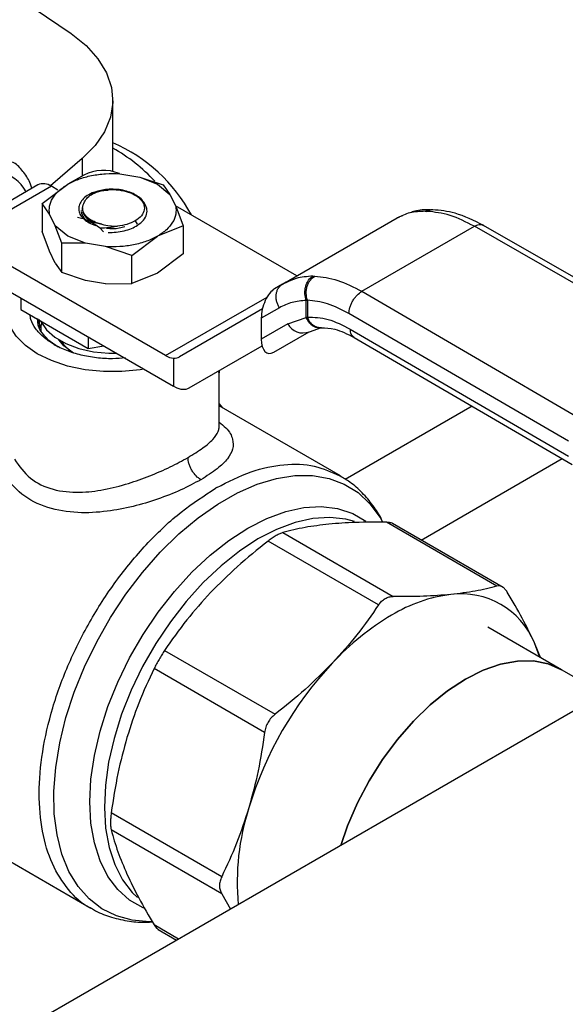
# Model space of a CAD drawing. Extents: x 0.4 to 10.6, y 0.4 to 8.1.
# Drawn here: x 3.2 to 3.3, y 4.8 to 5 of the extents above; entities that cross this region are included whole.
import ezdxf

# ---------------------------------------------------------------- set-up
doc = ezdxf.new("R2010")
doc.units = 0
doc.linetypes.add('SLD-SOLID', pattern=[0])
doc.layers.get('0').update_dxf_attribs({"linetype": 'CONTINUOUS'})

msp = doc.modelspace()

# ---------------------------------------------------------------- linework, layer by layer
at = {"color": 7, "linetype": 'SLD-SOLID'}
for p, q in [((3.24171418512122, 4.928914396036927), (3.24171418512122, 4.939187774296259)), ((3.237523828720847, 4.928398690807591), (3.235208836909087, 4.927062274481083)), ((3.242720319089836, 4.928580736819224), (3.245645609538883, 4.928099404556479)), ((3.23086927840036, 4.926959716766649), (3.224466342980515, 4.923263380827495)), ((3.232837622362242, 4.926764803182024), (3.226434686942396, 4.923068467242869)), ((3.231487183628391, 4.924255868865536), (3.235203924583164, 4.927060309391011)), ((3.233765584017227, 4.92622910232118), (3.232837622362242, 4.926764803182024)), ((3.245645609538689, 4.928099404556316), (3.248195387754009, 4.927060309390988)), ((3.245645609538883, 4.928099404556479), (3.249030553244094, 4.926985633011059)), ((3.248195387754492, 4.927060309390946), (3.249995348404713, 4.925588353758155)), ((3.249030553244093, 4.926985633011058), (3.249995348404726, 4.925588353758179)), ((3.245490644946206, 4.925129006810413), (3.244293043578414, 4.925820367364017)), ((3.249995348404726, 4.925588353758179), (3.250829130681149, 4.923899619527697)), ((3.231487183628394, 4.924255868865536), (3.231487183628394, 4.920215612808588)), ((3.23257018165645, 4.922721187203384), (3.231487183628394, 4.924255868865536)), ((3.246243003836357, 4.924443847769598), (3.245490644946352, 4.925129006810529)), ((3.2683594727588, 4.913811857574894), (3.250806833141118, 4.923944780740849)), ((3.250829130681149, 4.923899619527697), (3.251912128709205, 4.921047314578983)), ((3.233403963932872, 4.921032452972901), (3.23257018165645, 4.922721187203384)), ((3.237160942258038, 4.923315568714037), (3.237160942258038, 4.923290221127679)), ((3.237339153023712, 4.923708379032712), (3.237339153023712, 4.923371346822686)), ((3.283617991082795, 4.922491146051672), (3.283223329811106, 4.922342660622615)), ((3.286913150459948, 4.923152676813926), (3.287176767425459, 4.923144731512882)), ((3.288007315108376, 4.923373474004922), (3.287789587823174, 4.923380681953192)), ((3.235203924583107, 4.919560497340092), (3.233403963932886, 4.921032452972883)), ((3.234368759093506, 4.918521559410795), (3.233403963932872, 4.921032452972901)), ((3.238897491354723, 4.921251304613983), (3.239219962150838, 4.921115871516468)), ((3.251912128709207, 4.921047314578984), (3.248195387754437, 4.91956049734007)), ((3.251912128709205, 4.921047314578983), (3.251912128708891, 4.917007058522675)), ((3.266274606540275, 4.912608289924551), (3.282879697579306, 4.92219420494778)), ((3.282879697404048, 4.922194204846548), (3.283249536656041, 4.922352185245398)), ((3.327332694635708, 4.902783017509152), (3.295340093849213, 4.921117306876904)), ((3.232570181656505, 4.917363307860329), (3.231487183783379, 4.920215612357951)), ((3.23775370279891, 4.91852140217537), (3.23520392458359, 4.919560497340695)), ((3.239881649844289, 4.920725285345528), (3.240385992836573, 4.92016213065512)), ((3.244478646799787, 4.916756056814638), (3.248195387754426, 4.919560497340055)), ((3.277753992619594, 4.911580623795494), (3.294038312736217, 4.920981361698488)), ((3.326027660350267, 4.902648936675801), (3.294038312736217, 4.920981361698717)), ((3.234368759093506, 4.914277294376942), (3.234368759093506, 4.918521559410795)), ((3.237753702798716, 4.918521402174601), (3.234368759093505, 4.918521559410793)), ((3.240678993247764, 4.918040069911858), (3.237753702798716, 4.918521402174601)), ((3.249362168983604, 4.902279331454585), (3.223604403894341, 4.917148972731295)), ((3.233403963932699, 4.915674573630168), (3.23257018165647, 4.917363307860276)), ((3.244478646799797, 4.916756056814671), (3.240678993247764, 4.918040069911858)), ((3.244478646799798, 4.912715800757724), (3.244478646799797, 4.916756056814671)), ((3.251912128708772, 4.917007058522854), (3.248195385824205, 4.914202616882723)), ((3.233403963932699, 4.915674573630168), (3.234368759093506, 4.914277294376942)), ((3.237753702798742, 4.913163522831602), (3.234368759093503, 4.914277294376934)), ((3.248195385824205, 4.914202616882723), (3.244478647193468, 4.91271580085518)), ((3.223604403894342, 4.913398457191136), (3.25051529189226, 4.897863132228627)), ((3.24067899324706, 4.912682190568896), (3.237753702798723, 4.913163522831518)), ((3.240678993247058, 4.912682190568892), (3.244478646799798, 4.912715800757724)), ((3.2662746065403, 4.912608289924507), (3.265127685809366, 4.911945981224954)), ((3.266803981747556, 4.912890310946058), (3.265944128212819, 4.912366923614306)), ((3.266773505439477, 4.912816011170508), (3.266274606540392, 4.912608289924348)), ((3.270662631528913, 4.913771451920025), (3.270936689639603, 4.913769534163793)), ((3.277753992619594, 4.911580623795724), (3.309510125019415, 4.893113566497136)), ((3.228431029233827, 4.910612105691811), (3.228431029233751, 4.908934839556433)), ((3.26972122404208, 4.910254277436566), (3.269866954979599, 4.910306606702199)), ((3.269721227015563, 4.907771685603261), (3.269721224042044, 4.910254277436543)), ((3.269866954979599, 4.910306606702199), (3.2698669549796, 4.907848897961617)), ((3.228431029233751, 4.908934839556433), (3.238144338296878, 4.903327465590599)), ((3.263367118029084, 4.909035151299501), (3.251369500588602, 4.90210692497222)), ((3.265821443632186, 4.909214133816417), (3.263207167281003, 4.907704475892302)), ((3.307647424220718, 4.889902939948073), (3.275891212283959, 4.908370043471143)), ((3.231028762803088, 4.907435199887582), (3.231149752274643, 4.90629568518524)), ((3.263207167281003, 4.907704475892302), (3.26320716728103, 4.904673601639165)), ((3.267053880625336, 4.906894951069387), (3.26320716728103, 4.904673601639165)), ((3.267053880625411, 4.906894951069429), (3.269721227015563, 4.907771685603261)), ((3.269866956838815, 4.907848896880433), (3.269721227015597, 4.907771685603282)), ((3.265002701432693, 4.902781206520983), (3.270135486415513, 4.905744300219978)), ((3.265002701432693, 4.902781206520983), (3.27013176197499, 4.905743068945825)), ((3.269781184338489, 4.905587733679125), (3.271794884047644, 4.906286565765547)), ((3.271795582076098, 4.90628641470706), (3.271904700378279, 4.90629754581734)), ((3.276082696310866, 4.906115538548747), (3.307647424220877, 4.887759788210844)), ((3.232332310705073, 4.904626433664109), (3.233825224712186, 4.903545809741024)), ((3.238144338296888, 4.905004731726017), (3.238144338296878, 4.903327465590599)), ((3.276621751427736, 4.904916542881019), (3.308190687518413, 4.886558345371287)), ((3.238144338296878, 4.903327465590599), (3.240435774728682, 4.903681913630916)), ((3.252778873032528, 4.897616760892343), (3.26332033970445, 4.903704108425027)), ((3.252778873032528, 4.897616760892343), (3.263320769329111, 4.903702468086448)), ((3.2505152918943, 4.901902395498798), (3.25051529189226, 4.897863132228627)), ((3.257119603675362, 4.892075439354514), (3.257119603675362, 4.900058839765073)), ((3.250716630812569, 4.89775746815137), (3.25051529189226, 4.897863132228627)), ((3.257625497168832, 4.894707921291372), (3.257119603675362, 4.895379709265292)), ((3.27464156542418, 4.884884754179552), (3.257119603675361, 4.894999967388777)), ((3.256750926397002, 4.883186899974924), (3.256597248797157, 4.883098718077347)), ((3.297294374593605, 4.868943936384098), (3.281308776126203, 4.878172225949663)), ((3.298200409857078, 4.868766791230199), (3.28220882121752, 4.877998538848542)), ((3.280177805022049, 4.86623077345317), (3.264192206554741, 4.875459063018682)), ((3.266322899862399, 4.876689086083462), (3.282308498329708, 4.867460796517951)), ((3.340554158170909, 4.869469321495104), (3.211849415394041, 4.795169655002888)), ((3.306647177863286, 4.856861829257745), (3.295975618829635, 4.863022389156667)), ((3.303581250202853, 4.858631751622256), (3.302727515341045, 4.860738028619696)), ((3.249206330290844, 4.859639878440863), (3.265191928758152, 4.850411588875353)), ((3.263685301071674, 4.847802033182006), (3.247699702604366, 4.857030322747518)), ((3.312681076301025, 4.853378533833665), (3.306647177863286, 4.856861829257745)), ((3.257477947879101, 4.82691346767252), (3.241492349411792, 4.83614175723803)), ((3.218847185639796, 4.833751894530675), (3.238555259456343, 4.822374665687508)), ((3.257477947879161, 4.824453021683899), (3.241492349411853, 4.83368131124941)), ((3.25747794878159, 4.82445302018954), (3.258743201252737, 4.822240861352284)), ((3.24830038076629, 4.819266658449798), (3.250945776623428, 4.81773950392787))]:
    msp.add_line(p, q, dxfattribs=at)
at = {"color": 8, "linetype": 'SLD-SOLID'}
for p, q in [((3.237300721178508, 4.930778389631589), (3.237300721178508, 4.928269893564925)), ((3.24494752117272, 4.92175692356903), (3.245225909601241, 4.92127474058931)), ((3.249362168983604, 4.902279331454585), (3.264035945533687, 4.91075032234689)), ((3.293707548606613, 4.894980685735878), (3.275361001033089, 4.88438944926249)), ((3.286334943296663, 4.875616579273688), (3.306744998178178, 4.887399053159777)), ((3.251245610316686, 4.817912594234658), (3.247699702604376, 4.819959603185164))]:
    msp.add_line(p, q, dxfattribs=at)
at = {"color": 7, "linetype": 'SLD-SOLID', "flags": 128}
for points in [[(3.215952202252404, 4.962021624625282), (3.224788703094263, 4.956260516606181), (3.235673616890347, 4.948858019502127)], [(3.235673616890347, 4.948858019502127), (3.237844811882312, 4.947106189261194), (3.23956374971949, 4.945194323963598), (3.240795689823701, 4.943161063346279), (3.2415157340802, 4.941047500605231), (3.241709330040815, 4.938896351881818), (3.241372565036069, 4.936751092948573), (3.240512245252158, 4.934655080542477), (3.239145758174579, 4.932650676104002), (3.237300721178508, 4.930778389631589)], [(3.237300721178508, 4.930778389631589), (3.234086817262684, 4.928025578201942), (3.232689428499836, 4.926845795617345)], [(3.246232306201923, 4.900335647238697), (3.24569063225183, 4.900245702568147), (3.243043593138411, 4.899976256753592), (3.240355719180169, 4.899976256754516), (3.237708680067327, 4.900245702570889), (3.235182904743986, 4.900776407227916), (3.232855137615366, 4.901552245533116), (3.230796106707871, 4.902549644032141), (3.229068374633805, 4.90373829727626), (3.227724437658047, 4.90508208863808), (3.226805130625603, 4.906540187697), (3.226338386215507, 4.908068290850878), (3.226338386220498, 4.909619967458569), (3.226805130640424, 4.911148070611459), (3.226898667770643, 4.911340891722126)], [(3.231253227086721, 4.907352695049629), (3.231305178773038, 4.907236272123457), (3.23211139698462, 4.906023811917949), (3.233336668132123, 4.904934613108395), (3.234927441986899, 4.904016278909326), (3.236814194098112, 4.9033089449319), (3.238914464344862, 4.902843525065093), (3.241136460839151, 4.90264036039042), (3.242241110688663, 4.902639715365034)], [(3.23134766567894, 4.905838454823758), (3.231366405349614, 4.906650923945225), (3.231430467439137, 4.906987252306387)], [(3.235852547225616, 4.902790824784324), (3.234624300508604, 4.903696014212622), (3.233917621462338, 4.904553425271241)], [(3.303497014272363, 4.858680379989844), (3.303466883038316, 4.858778660683945), (3.302727515341045, 4.860738028619696)], [(3.274711445984172, 4.831459132819315), (3.275700413817757, 4.834290407968717), (3.277130075850113, 4.837586512094986), (3.278826786044464, 4.840800153572263), (3.280761513218966, 4.843876346103881), (3.282901153655255, 4.846762455182745), (3.285209097512246, 4.849409098682332), (3.287645855230665, 4.851770991798578), (3.29016973321035, 4.853807721885421), (3.292737547199319, 4.85548443992639), (3.295305361188289, 4.856772456810929), (3.297829239167974, 4.857649734213036), (3.300265996886393, 4.858101261673135), (3.302573940743384, 4.858119313431197), (3.304713581179674, 4.857703580616636), (3.306647177863286, 4.856861829257745)], [(3.306647177863286, 4.856861829257745), (3.304713581179674, 4.857703580616636), (3.302573940743384, 4.858119313431197), (3.300265996886393, 4.858101261673135), (3.297829239167974, 4.857649734213036), (3.295305361188289, 4.856772456810928), (3.292737547199319, 4.85548443992639), (3.29016973321035, 4.853807721885421), (3.287645855230664, 4.851770991798577), (3.285209097512246, 4.849409098682332), (3.282901153655254, 4.846762455182745), (3.280761513218965, 4.843876346103881), (3.278826786044463, 4.840800153572262), (3.277130075850113, 4.837586512094986), (3.275700413817757, 4.834290407968717), (3.274711445984172, 4.831459132819316)]]:
    msp.add_lwpolyline(points, dxfattribs=at)
at = {"color": 8, "linetype": 'SLD-SOLID', "flags": 128}
for points in [[(3.247392260842664, 4.82041774994492), (3.247021670500418, 4.820413038580677), (3.244543141117457, 4.820621335010302), (3.242242571813129, 4.821247937820795), (3.240149954026584, 4.822284678286255), (3.238292568230915, 4.823718040909223), (3.236694628290475, 4.825529339615865), (3.235376965796122, 4.827694961357515), (3.234356758493574, 4.830186673942879), (3.233647306345226, 4.832971994087823), (3.233257858144799, 4.83601461088466), (3.23319349094517, 4.839274859170359), (3.233455043871224, 4.842710236622612), (3.234039107180575, 4.846275957842594), (3.234938066714775, 4.849925538201135), (3.236140203161516, 4.853611399836947), (3.237629844833784, 4.85728549190681), (3.239387571974266, 4.860899917001792), (3.241390469921591, 4.864407555563229), (3.243612427837976, 4.867762680158232), (3.246024479103935, 4.870921551606703), (3.248595178942459, 4.87384298918844), (3.251291014349774, 4.876488907496802), (3.254076840988598, 4.87882481294023), (3.256916341348319, 4.880820253418959), (3.259772498199294, 4.882449215314718), (3.262608077169041, 4.88369046261802), (3.265386112149228, 4.884527813772022), (3.268070387205435, 4.88495035262387), (3.270625908707232, 4.884952570733438), (3.273019361523678, 4.884534439184277), (3.275219543336996, 4.883701408960579), (3.277197771412504, 4.882464339885267), (3.278928256521929, 4.880839359045591), (3.280388439145433, 4.878847650551882), (3.28069459300125, 4.878321236784672)], [(3.261261895738864, 4.877343893441694), (3.264018248456837, 4.87874256993622), (3.266734407345417, 4.879735786458446), (3.269370764691749, 4.880309059674948), (3.271888876469166, 4.880454029971331), (3.274252022937659, 4.880168583354227), (3.276425744100375, 4.879456882278086), (3.2783472965765, 4.878351766099199)], [(3.276712155562187, 4.878286562306928), (3.275453732140088, 4.87862664290522), (3.273134392317428, 4.878885248165582), (3.270665209269971, 4.878722871022354), (3.268082189246669, 4.878141879299926), (3.265422998495913, 4.877150745165891), (3.262726414006827, 4.875763921587763), (3.26003175805344, 4.874001631576165), (3.25737832478739, 4.871889573287798), (3.254804807240708, 4.869458545288448), (3.25234873309428, 4.866743997440542), (3.25004591743976, 4.863785513964334), (3.247929940514878, 4.860626236210832), (3.246031658027966, 4.857312233563754), (3.244378751212241, 4.85389183164418), (3.242995323171099, 4.85041490761417), (3.24190154740059, 4.846932162855435), (3.241113373614414, 4.843494383629014), (3.240642295161189, 4.840151700497232), (3.240495181425537, 4.83695285730722), (3.240674177656996, 4.833944500395853), (3.241176673687447, 4.831170498381131), (3.241995341993244, 4.828671302458936), (3.243118244547007, 4.826483356533513), (3.244529006900946, 4.824638565783279), (3.245273557849889, 4.823908821607958)], [(3.246172555227599, 4.822385315977974), (3.246098047377352, 4.822418194381374), (3.244145449269761, 4.823545771712253), (3.242442447494569, 4.825072782681299), (3.241013875652486, 4.826976960030058), (3.239880565537833, 4.82923053656495), (3.239059043364073, 4.831800650065482), (3.238561288774408, 4.834649822489427), (3.238394560151599, 4.837736506487066), (3.238561288774408, 4.841015691255106), (3.239059043364074, 4.844439558895547), (3.239880565537833, 4.847958181708315), (3.241013875652486, 4.85152025024955), (3.242442447494569, 4.85507382153884), (3.244145449269761, 4.858567076504842), (3.246098047377353, 4.861949075624029), (3.248271768540068, 4.865170501733642), (3.250634915008561, 4.868184379186983), (3.253153026785978, 4.870946758864123), (3.255789384132311, 4.87341735904903), (3.25850554302089, 4.875560152827702), (3.261261895738864, 4.877343893441694)]]:
    msp.add_lwpolyline(points, dxfattribs=at)
at = {"color": 7, "linetype": 'SLD-SOLID'}
for centre, radius, start, end in [((3.232575374100067, 4.911682379377905), 0.02324784680232187, 28.09365889754349, 66.85225052174128), ((3.229696276311874, 4.910711692166704), 0.02469315214792112, 42.86120425925159, 60.87674768183383), ((3.240325518674372, 4.922931082998125), 0.006143630991019674, 67.56590782941949, 117.131329719891), ((3.231684393799882, 4.925155034169776), 0.001980225338147309, 54.38242252534712, 114.3071190591661), ((3.269197899049404, 4.907935805234641), 0.002383315421020101, 205.8951289210788, 293.0686360084387), ((3.238455531275937, 4.907042340757164), 0.004981853592447408, 212.4010061677733, 240.404971091474), ((3.250730368003844, 4.904512642028274), 0.00261909233848994, 238.50700326696, 265.2896485336159), ((3.293299751434464, 4.846231906478732), 0.02166131133308044, 97.09495798379464, 121.2390300657356), ((3.292138366550691, 4.856375165145169), 0.01145271364356882, 22.392281689772, 97.59696685461742), ((3.301728672258321, 4.831631103435787), 0.03851821235152773, 120.695646801917, 137.1103286379022), ((3.312284489619674, 4.821482759223299), 0.05315953942998051, 136.8396128678118, 163.1603874185917), ((3.294711991757092, 4.826168206177322), 0.03498846636964141, 162.1677990265399, 185.3673485631836)]:
    msp.add_arc(centre, radius, start, end, dxfattribs=at)
at = {"color": 8, "linetype": 'SLD-SOLID'}
msp.add_arc((3.224431130368982, 4.923494170113149), 0.005348232822024979, 27.66680286644624, 80.99925842488227, dxfattribs=at)
at = {"color": 7, "linetype": 'SLD-SOLID'}
for centre, major_axis, ratio, start_param, end_param in [((3.265065193620943, 4.908879030999577), (0.0009092486015358504, 0.003216453983086786), 0.5037685553749032, 0.4777187234688002, 2.082155034318399), ((3.265065193620937, 4.905848156746497), (0.0009092486015358502, 0.003216453983087674), 0.5037685553747744, 2.082155034344423, 3.619311377157883), ((3.249307258368856, 4.905462359837224), (-0.002115329188740578, 0.003323232209377913), 0.6041564182338406, 2.757187557344845, 3.115507133598792), ((3.250716630812837, 4.900972195757374), (-0.002115329188741466, 0.003323232209377913), 0.6041564182335253, 2.330108970095883, 3.115507133573212)]:
    msp.add_ellipse(centre, major_axis=major_axis, ratio=ratio, start_param=start_param, end_param=end_param, dxfattribs=at)
for points, knots in [([(3.23002399183133, 4.926471743217157), (3.229960467277362, 4.926679263573384), (3.229698960360176, 4.927533547550519), (3.228883856926105, 4.928748456653421), (3.227979744724655, 4.929825474542635), (3.22733599638704, 4.930202661993179), (3.227209112467981, 4.930277006296921)], [0, 0, 0, 0, 0.1272096740118681, 0.5236748250676645, 0.9061154780367683, 1, 1, 1, 1]), ([(3.238716452745299, 4.925802484625376), (3.238404364764998, 4.925636722576908), (3.237781279058663, 4.925305777556361), (3.237147998287088, 4.924663205719559), (3.236796960822223, 4.923967314466467), (3.236760199053254, 4.923260294206861), (3.237010745345724, 4.922591545525189), (3.237522524482852, 4.92199210270886), (3.238255411176656, 4.921474046605042), (3.238898904333059, 4.921235092703339), (3.239219962150369, 4.921115871516052)], [0, 0, 0, 0, 0.1320462448974154, 0.2636311968550264, 0.3946988028812605, 0.5216019839161289, 0.6429618717313683, 0.7618095132283552, 0.8811597030585492, 0.9999999999999999, 0.9999999999999999, 0.9999999999999999, 0.9999999999999999]), ([(3.237622156763585, 4.924524599083959), (3.237751697124223, 4.924743274630131), (3.238002998312663, 4.925167493185374), (3.238512617996506, 4.925505352875888), (3.238759539688178, 4.925669053158618)], [0, 0, 0, 0, 0.5154785038704596, 1, 1, 1, 1]), ([(3.242642707285817, 4.926290326660026), (3.242254264726288, 4.926315930315091), (3.241507461674787, 4.926365154807265), (3.240130485795893, 4.926250704824368), (3.239264280196728, 4.925976134971943), (3.238716452745299, 4.925802484625376)], [0, 0, 0, 0, 0.2849015372116648, 0.5477395103791352, 1, 1, 1, 1]), ([(3.238716983692722, 4.925802041741627), (3.239095881380873, 4.925920756357583), (3.239797982528804, 4.926140735710176), (3.240606426054792, 4.926194166201579), (3.24097858289488, 4.926218762258329)], [0, 0, 0, 0, 0.5396625390330765, 1, 1, 1, 1]), ([(3.246072272917089, 4.92459932919536), (3.24606796005042, 4.924608008196929), (3.245953329133099, 4.924838685838454), (3.245477812114396, 4.925230489277429), (3.244686367998444, 4.925720676342765), (3.243720137684383, 4.926089153219384), (3.243002073773631, 4.926223227204784), (3.242642707285817, 4.926290326660026)], [0, 0, 0, 0, 0.01005070713536141, 0.2671359601877821, 0.5163536314044364, 0.7579514939779554, 0.9999999999999999, 0.9999999999999999, 0.9999999999999999, 0.9999999999999999]), ([(3.244765919486707, 4.925547381912818), (3.244807145676935, 4.925532475947364), (3.245156358094834, 4.925406212807153), (3.245413560473546, 4.925210532819172), (3.245640398885662, 4.925037953786354)], [0, 0, 0, 0, 0.1180547658521645, 1, 1, 1, 1]), ([(3.240153277675521, 4.921278021011222), (3.239883290029705, 4.921347501455484), (3.239343077828016, 4.921486523312042), (3.238646649320777, 4.9218120161793), (3.238065220810492, 4.922206353666538), (3.237517587241683, 4.922799675739408), (3.23720698850043, 4.923613473609604), (3.237487104465421, 4.924228214219922), (3.237622156763585, 4.924524599083959)], [0, 0, 0, 0, 0.129460007297562, 0.2590336137842261, 0.3899624073856711, 0.521150416244111, 0.7691322707604062, 0.9999999999999999, 0.9999999999999999, 0.9999999999999999, 0.9999999999999999]), ([(3.245304580389223, 4.921138477921258), (3.245613202938336, 4.921377091328826), (3.246227505685787, 4.9218520432475), (3.246663308146732, 4.922717009736906), (3.246720898994939, 4.923610627735004), (3.246401768409941, 4.924167022375813), (3.246242982289321, 4.924443861233326)], [0, 0, 0, 0, 0.253626999235231, 0.5048359651806915, 0.753626948165292, 1, 1, 1, 1]), ([(3.237355153858568, 4.92337393572686), (3.237359891961637, 4.923247944690998), (3.237370670449409, 4.922961333610608), (3.237613353153622, 4.922530058215828), (3.238028102484539, 4.922104280292118), (3.238611440393168, 4.921741799468339), (3.239321095984415, 4.921449440192482), (3.239875971969924, 4.921335200597516), (3.24015338343175, 4.921278086262303)], [0, 0, 0, 0, 0.1356064822718778, 0.3084848070826676, 0.4813736002312151, 0.6542493364207327, 0.8271411999877896, 1, 1, 1, 1]), ([(3.286913150459948, 4.923152676813926), (3.28615476688182, 4.923126324840459), (3.284693333643222, 4.923075543611752), (3.283468788035758, 4.922480474175712), (3.282879697579335, 4.922194204947728)], [0, 0, 0, 0, 0.5189313874203492, 1, 1, 1, 1]), ([(3.287637450255101, 4.923363337298087), (3.286862886322961, 4.923367483011591), (3.285857750570522, 4.923372862819107), (3.285000958042279, 4.923018751406524), (3.28480441522468, 4.922937520475488)], [0, 0, 0, 0, 0.7706062890119151, 0.9999999999999999, 0.9999999999999999, 0.9999999999999999, 0.9999999999999999]), ([(3.295386279662935, 4.921090771660615), (3.293996629591763, 4.921789994024333), (3.291509921945285, 4.923041216641105), (3.28908258297688, 4.923271745520958), (3.288011717003994, 4.923373447646791)], [0, 0, 0, 0, 0.5588313017574649, 1, 1, 1, 1]), ([(3.239881632435424, 4.920725180529491), (3.239324751279784, 4.921114843604445), (3.238496493328761, 4.921694395519216), (3.237404037352805, 4.922081612541271), (3.236881151955392, 4.92219335803875), (3.236618011987049, 4.922249593509878)], [0, 0, 0, 0, 0.5047956843758192, 0.750790424477619, 1, 1, 1, 1]), ([(3.2423913827919, 4.921010478124967), (3.241981465261451, 4.920914137691444), (3.241147762254725, 4.920718197525114), (3.240308339607078, 4.920722875732695), (3.23988164673964, 4.920725253745503)], [0, 0, 0, 0, 0.4916829220258373, 1, 1, 1, 1]), ([(3.240153277675521, 4.921278021011222), (3.240520200112567, 4.921189451957434), (3.241236661350996, 4.921016509974179), (3.242012737333672, 4.921012535250796), (3.242391360285224, 4.92101059610884)], [0, 0, 0, 0, 0.5121315953530762, 1, 1, 1, 1]), ([(3.241029090725704, 4.920090532349553), (3.24142833972501, 4.920093630751645), (3.242223958108356, 4.920099805208358), (3.24338075810979, 4.920308932591976), (3.244446162494121, 4.920644124987209), (3.245019146487156, 4.920974091189573), (3.245304586370358, 4.921138468406752)], [0, 0, 0, 0, 0.2527342721532249, 0.5036456782017448, 0.75273424500094, 1, 1, 1, 1]), ([(3.244947521172883, 4.921756923568759), (3.244573185300612, 4.921573528880916), (3.243824511924566, 4.921206738705927), (3.242869095471092, 4.921075898613796), (3.242391386203337, 4.921010478425168)], [0, 0, 0, 0, 0.4999989104034785, 1, 1, 1, 1]), ([(3.240776185272797, 4.920756528988361), (3.24080858084976, 4.920748849858553), (3.241390286357767, 4.920610960908105), (3.242409666786358, 4.920653373197191), (3.243206119921029, 4.920878552172253), (3.243471604299252, 4.920953611830607)], [0, 0, 0, 0, 0.03782936971495522, 0.6792764565716396, 1, 1, 1, 1]), ([(3.269721224042053, 4.91025427743656), (3.269635813961434, 4.910571099838098), (3.269504289134704, 4.911058981492867), (3.269526863740464, 4.911759526558556), (3.269621152795655, 4.912290896235607), (3.269799501085782, 4.912781443583938), (3.27011364135046, 4.913340871672391), (3.270446402767306, 4.913601857409227), (3.270662633897152, 4.913771448106623)], [0, 0, 0, 0, 0.2386712749725511, 0.367535048071765, 0.4993126828453753, 0.6311912312482038, 0.7603450017722821, 0.9999999999999999, 0.9999999999999999, 0.9999999999999999, 0.9999999999999999]), ([(3.26986695506078, 4.910306606262645), (3.269792678797607, 4.910620890307368), (3.26967835774358, 4.911104615278472), (3.269725414845726, 4.911793484690577), (3.269838033671931, 4.912314726016602), (3.270033382131291, 4.912795585825437), (3.270367890104926, 4.913345008009787), (3.27071251659653, 4.913602222529604), (3.270936687413217, 4.913769534069417)], [0, 0, 0, 0, 0.2386020077398351, 0.3672402440943228, 0.498775479417721, 0.6304896773018668, 0.7596428805341702, 1, 1, 1, 1]), ([(3.275891212283952, 4.90837004347114), (3.275916100598977, 4.908653899790404), (3.275954386727831, 4.90909056091447), (3.276186673918262, 4.909722624939651), (3.27642708749527, 4.9102037361943), (3.276725514881964, 4.91065134537572), (3.277159194702166, 4.911167108243708), (3.277519664993695, 4.911417713156085), (3.277753992619623, 4.911580621599701)], [0, 0, 0, 0, 0.239456898792835, 0.3683607215910753, 0.5000000566926881, 0.6316393836050972, 0.7605431827431341, 1, 1, 1, 1]), ([(3.269721224042044, 4.910254277436543), (3.269014244916271, 4.910198400363289), (3.26760043530397, 4.910086657964689), (3.266414399291937, 4.90950495481361), (3.265821443632186, 4.909214133816417)], [0, 0, 0, 0, 0.5000525669250548, 0.9999999999999999, 0.9999999999999999, 0.9999999999999999, 0.9999999999999999]), ([(3.275891212283959, 4.908370043471143), (3.274849692686024, 4.908908027565526), (3.272766708541049, 4.909983967318432), (3.270833522469468, 4.910199062135859), (3.26986695497963, 4.910306606702217)], [0, 0, 0, 0, 0.5000132144293252, 1, 1, 1, 1]), ([(3.233173567542205, 4.903922128142695), (3.232646051482175, 4.904262517012956), (3.231591019362115, 4.904943294753479), (3.230506574421495, 4.906166326155782), (3.229864549056444, 4.907263176009724), (3.229781966971367, 4.907953211962901), (3.229753817616805, 4.908188421169459)], [0, 0, 0, 0, 0.2843219023778965, 0.5686438047563059, 0.852965707134718, 1, 1, 1, 1]), ([(3.232332310705064, 4.904626433664116), (3.231739480841129, 4.905256238115558), (3.230844738673513, 4.906206785033553), (3.230872096612723, 4.907270381333154), (3.230881327985459, 4.907629269983564)], [0, 0, 0, 0, 0.662570610161637, 1, 1, 1, 1]), ([(3.230964810317214, 4.90646841951684), (3.230961245695929, 4.906478897114514), (3.230865254579862, 4.906761046665324), (3.231005180009258, 4.907110946285271), (3.231100392415384, 4.907438528182866), (3.231116390769315, 4.907493571126874)], [0, 0, 0, 0, 0.03108918979459751, 0.8371958161732499, 1, 1, 1, 1]), ([(3.269866956838845, 4.907848896880451), (3.27085073566105, 4.907821588404964), (3.272818426088425, 4.9077669677681), (3.274994557287089, 4.906666039719339), (3.276082696310866, 4.906115538548747)], [0, 0, 0, 0, 0.4999662591828825, 1, 1, 1, 1]), ([(3.271904646193555, 4.906297537697113), (3.272526105520895, 4.906286485277715), (3.273915854610965, 4.906261769115085), (3.27566112581108, 4.905393883057339), (3.276625957524817, 4.904914092872083)], [0, 0, 0, 0, 0.447173760918089, 1, 1, 1, 1]), ([(3.233173567542205, 4.903922128142695), (3.233763298261958, 4.903618419582457), (3.234942759701463, 4.903011002461983), (3.237059901572571, 4.902372666036145), (3.23932985553569, 4.901977673373462), (3.241531040669633, 4.901830903917288), (3.242925113730066, 4.901939974559584), (3.243536348359488, 4.901987796840579)], [0, 0, 0, 0, 0.2091703273445787, 0.4183406546893714, 0.627510982034169, 0.836681309378964, 1, 1, 1, 1]), ([(3.257072870833636, 4.899833639283373), (3.257064970711388, 4.899848189092054), (3.257052107130891, 4.899871880198255), (3.257042666870931, 4.89997389198335), (3.257039024313077, 4.900013253593154)], [0, 0, 0, 0, 0.6141464462531951, 0.9999999999999999, 0.9999999999999999, 0.9999999999999999, 0.9999999999999999]), ([(3.257073161742055, 4.89983811243108), (3.257080344984953, 4.899929240329847), (3.257088332244911, 4.900030568132238), (3.25712643805264, 4.900125104091596), (3.257130273876148, 4.900134620311742)], [0, 0, 0, 0, 0.8993375620093813, 0.9999999999999999, 0.9999999999999999, 0.9999999999999999, 0.9999999999999999]), ([(3.257119096074268, 4.900031630901836), (3.257118486165131, 4.900013078825365), (3.257116760887345, 4.899960599720659), (3.257115259565568, 4.900011276168417), (3.25712661682327, 4.900104577237043), (3.257130273876148, 4.900134620311742)], [0, 0, 0, 0, 0.2704697989766762, 0.7650902540733729, 1, 1, 1, 1]), ([(3.227490511105119, 4.887286610723184), (3.22818477230689, 4.886305871636246), (3.229559358096783, 4.884364080838981), (3.232975946147214, 4.882767082694341), (3.23669493829754, 4.882379677832041), (3.240427384466012, 4.882821343608599), (3.243869034821159, 4.883708665308454), (3.247107888734842, 4.884871507388097), (3.250089162703278, 4.886173744354415), (3.251765238892451, 4.887089662028402), (3.252603205616219, 4.887547581863712)], [0, 0, 0, 0, 0.147533560947741, 0.2921055301575437, 0.4339179331880326, 0.5551889008441895, 0.6756510610647287, 0.7821895832555394, 0.8911040664492512, 1, 1, 1, 1]), ([(3.254459128894166, 4.884333027163789), (3.254225660903813, 4.884496433356566), (3.25386651298789, 4.884747803976992), (3.253434424516489, 4.885264488236007), (3.253137093109006, 4.885712732090539), (3.252897564055774, 4.886194355708203), (3.252666134121607, 4.886826916570908), (3.252627996174706, 4.887263664067554), (3.252603204186185, 4.887547576543273)], [0, 0, 0, 0, 0.2394567528616886, 0.3683605346230434, 0.4999998576578685, 0.631639201711206, 0.7605430437414515, 1, 1, 1, 1]), ([(3.254459128926801, 4.884333028405468), (3.253521697682746, 4.883831208279006), (3.251643625905693, 4.882825850048586), (3.248235634289372, 4.881489198943137), (3.244623272133734, 4.880408201158242), (3.240700999178939, 4.879657357547993), (3.236460906162908, 4.879435918938564), (3.232178537859947, 4.880153484779187), (3.228328734400919, 4.882049044356234), (3.22669361428476, 4.884165521905538), (3.22587318538921, 4.885227474064936)], [0, 0, 0, 0, 0.1070110740657348, 0.2143884997536139, 0.3215062796878308, 0.4317878582743497, 0.5609570600867592, 0.704495974563162, 0.8517295219941323, 0.9999999999999999, 0.9999999999999999, 0.9999999999999999, 0.9999999999999999]), ([(3.28080629707978, 4.878169863644611), (3.280743565374418, 4.878310235170254), (3.280345993592781, 4.879199861192993), (3.279367022072647, 4.880654273952839), (3.277842795571783, 4.882475799136936), (3.276235580134554, 4.883913982235606), (3.275061823173922, 4.884593668455686), (3.274569381878734, 4.884878825923343)], [0, 0, 0, 0, 0.04751141938338703, 0.301110890310988, 0.5559626404921526, 0.8137073178163515, 1, 1, 1, 1]), ([(3.272993001504547, 4.877905669411152), (3.271811683693757, 4.877764885954769), (3.269368475415098, 4.877473716801987), (3.267360168508135, 4.876956317294352), (3.266322899862399, 4.876689086083462)], [0, 0, 0, 0, 0.4835108906221116, 1, 1, 1, 1]), ([(3.281308776126203, 4.878172225949663), (3.279784895625328, 4.878185972815625), (3.276834222327268, 4.8782125907232), (3.274245010334087, 4.878005707448639), (3.272993001504547, 4.877905669411152)], [0, 0, 0, 0, 0.5164517880975747, 1, 1, 1, 1]), ([(3.282321997155382, 4.877932767010779), (3.282321463612998, 4.877933221236761), (3.282215154752246, 4.878023726224037), (3.281882578363679, 4.878122645461567), (3.281501248650193, 4.878155594990306), (3.281308776126199, 4.878172225949648)], [0, 0, 0, 0, 0.002491918771080894, 0.4965173410077817, 1, 1, 1, 1]), ([(3.264192206554741, 4.875459063018682), (3.262668261143187, 4.87424774848084), (3.259717590590996, 4.871902395353915), (3.257128381267965, 4.869288412229722), (3.255876431932991, 4.86802448412439)], [0, 0, 0, 0, 0.5164742673227027, 1, 1, 1, 1]), ([(3.265366120113023, 4.876256106779443), (3.265179013012401, 4.876142923328204), (3.26480138260981, 4.875914489922331), (3.264396486193421, 4.875611784785368), (3.264192206554715, 4.875459063018738)], [0, 0, 0, 0, 0.4954767924902655, 1, 1, 1, 1]), ([(3.266322899862408, 4.87668908608349), (3.266181844467182, 4.876642449564379), (3.265902429867141, 4.876550067955622), (3.265543736302098, 4.876353461458242), (3.265366120113023, 4.876256106779443)], [0, 0, 0, 0, 0.5048247128317339, 1, 1, 1, 1]), ([(3.297294373461482, 4.868943936064724), (3.296287072669783, 4.868683703153699), (3.294280829005877, 4.868165396573195), (3.291839735139959, 4.867872961471496), (3.290624272949787, 4.867727353056285)], [0, 0, 0, 0, 0.5020829771683388, 1, 1, 1, 1]), ([(3.298801002280089, 4.868073895990847), (3.298691257199401, 4.86823584795612), (3.298472867504416, 4.868558127916886), (3.298092471467546, 4.868854634699429), (3.297693053918112, 4.869008798332018), (3.297427705205501, 4.86896562821174), (3.297294374593646, 4.868943936384054)], [0, 0, 0, 0, 0.2510752288224911, 0.4996328062929676, 0.7485789042166342, 1, 1, 1, 1]), ([(3.255876431932991, 4.86802448412439), (3.254694947639357, 4.866719656248252), (3.252251741294983, 4.864021386146422), (3.250243452147924, 4.861132011161938), (3.249206330290844, 4.859639878440863)], [0, 0, 0, 0, 0.4835794145488312, 1, 1, 1, 1]), ([(3.280177805022024, 4.866230773453227), (3.280318806177143, 4.866420064748723), (3.280598238317085, 4.866795196936322), (3.280956902263721, 4.867034576833386), (3.281134584771409, 4.867153165893701)], [0, 0, 0, 0, 0.5045989167446534, 1, 1, 1, 1]), ([(3.281134584771409, 4.867153165893701), (3.281321565023114, 4.867245118910126), (3.281699160957519, 4.867430812772669), (3.282104086354143, 4.867450737990645), (3.282308498329716, 4.867460796517979)], [0, 0, 0, 0, 0.4951860829742519, 1, 1, 1, 1]), ([(3.290624272949787, 4.867727353056285), (3.28933424772699, 4.867624979672042), (3.28674281921587, 4.867419329966891), (3.283790925539542, 4.867446933934439), (3.282308498329736, 4.867460796517948)], [0, 0, 0, 0, 0.4978046730834852, 1, 1, 1, 1]), ([(3.302727515341045, 4.860738028619696), (3.302170977950303, 4.861907121232949), (3.301053510809731, 4.864254533287069), (3.299553803993221, 4.866797442341595), (3.298801003182476, 4.868073894496659)], [0, 0, 0, 0, 0.4980346808738894, 1, 1, 1, 1]), ([(3.280177805022063, 4.866230773453205), (3.279170552142944, 4.86477987746382), (3.277164312359624, 4.861889992196967), (3.274723220319294, 4.85919040149862), (3.273507703111175, 4.857846167485932)], [0, 0, 0, 0, 0.5020600665455751, 1, 1, 1, 1]), ([(3.249206330290832, 4.85963987844089), (3.249072457329482, 4.859435187590305), (3.248807153653034, 4.8590295400671), (3.248408631311273, 4.858360672750877), (3.248028664426091, 4.857681092183159), (3.247810047437486, 4.857248612652389), (3.247699702604376, 4.857030322747518)], [0, 0, 0, 0, 0.2523348601132838, 0.5000663719479057, 0.7476632849762865, 1, 1, 1, 1]), ([(3.247699702604366, 4.857030322747518), (3.246925942597013, 4.855385887275186), (3.245427718738231, 4.85220178311438), (3.244312467530885, 4.848736625191773), (3.24377318951829, 4.847061053387392)], [0, 0, 0, 0, 0.5164515321369253, 1, 1, 1, 1]), ([(3.273507703111175, 4.857846167485932), (3.272216983593669, 4.856544832526471), (3.269625515745943, 4.853932051313494), (3.266673600158202, 4.8515881008946), (3.265191930503271, 4.850411590217004)], [0, 0, 0, 0, 0.4980650323865635, 1, 1, 1, 1]), ([(3.265191928758175, 4.850411588875344), (3.264996813181026, 4.850243778568694), (3.264608538543863, 4.849909840669533), (3.264161599063453, 4.849267631223227), (3.263828424212184, 4.848559239953662), (3.263733165846041, 4.848055266384646), (3.263685301071734, 4.847802033181995)], [0, 0, 0, 0, 0.2510752288591506, 0.4996328064096105, 0.7485789042822517, 1, 1, 1, 1]), ([(3.24377318951829, 4.847061053387392), (3.243304490154971, 4.845344642635228), (3.24233524481076, 4.841795196528655), (3.241779402340381, 4.83806706885663), (3.241492349411813, 4.836141757238032)], [0, 0, 0, 0, 0.4835714363952535, 1, 1, 1, 1]), ([(3.263685300782319, 4.847802030999651), (3.263407091432585, 4.845929801852854), (3.26285304479639, 4.842201306523843), (3.261885942076054, 4.838650526160047), (3.261404460964754, 4.836882737031146)], [0, 0, 0, 0, 0.5021406711249511, 1, 1, 1, 1]), ([(3.241492349411792, 4.83614175723803), (3.241462878404531, 4.835889577626743), (3.241404474496652, 4.835389822913363), (3.241381333491471, 4.834712778853371), (3.241404508744676, 4.834118452698825), (3.241462884861676, 4.833827942377826), (3.241492349411792, 4.833681311249345)], [0, 0, 0, 0, 0.2523334190289714, 0.500059520510205, 0.7476618509496051, 1, 1, 1, 1]), ([(3.261404460964754, 4.836882737031146), (3.260847924282388, 4.835157554867117), (3.259730458552059, 4.831693574849346), (3.25823075031395, 4.828511007801687), (3.257477948781526, 4.826913469500811)], [0, 0, 0, 0, 0.4980346754826835, 1, 1, 1, 1]), ([(3.241492349411853, 4.83368131124941), (3.241779419178386, 4.832649278301386), (3.242335268861049, 4.830650965509405), (3.243304513406982, 4.828389161207599), (3.243773189518329, 4.82729547061192)], [0, 0, 0, 0, 0.5164521551203686, 1, 1, 1, 1]), ([(3.243773189518329, 4.82729547061192), (3.244312492776247, 4.826160967673228), (3.245427743432254, 4.823814875510712), (3.246925973607618, 4.82127253874554), (3.247699702604407, 4.819959603185195)], [0, 0, 0, 0, 0.4835713433679535, 1, 1, 1, 1]), ([(3.257477947879138, 4.826913467672496), (3.257386598927673, 4.82669818219283), (3.257204812922459, 4.826269760336848), (3.257133907654079, 4.825619758319322), (3.257204481956698, 4.824996130355912), (3.25738649104232, 4.824634656751025), (3.257477947879138, 4.824453021683833)], [0, 0, 0, 0, 0.2510706154875772, 0.4996348998395977, 0.7485740387168569, 1, 1, 1, 1]), ([(3.238628152940104, 4.822380059850018), (3.238825586578394, 4.822253620155625), (3.239725261189824, 4.821677453987042), (3.241569564129174, 4.820997946682951), (3.24404762775566, 4.820450131660787), (3.246041586882358, 4.820278035403875), (3.247165100660909, 4.820382229865675), (3.247443647111095, 4.820408062212388)], [0, 0, 0, 0, 0.07788908653442159, 0.3549285434317056, 0.6454933643381028, 0.9121091642878282, 0.9999999999999999, 0.9999999999999999, 0.9999999999999999, 0.9999999999999999]), ([(3.247699702604376, 4.819959603185164), (3.247809768450317, 4.8197951056424), (3.24802734744957, 4.819469925651927), (3.248283428769529, 4.81929183360618), (3.248409967223644, 4.819203832294087)], [0, 0, 0, 0, 0.5058661282498296, 1, 1, 1, 1])]:
    msp.add_open_spline(points, degree=3, knots=knots, dxfattribs=at)
for points in [[(3.235203924583174, 4.927060309390984), (3.235720928560317, 4.927322579824804), (3.236754936514604, 4.927847120692444), (3.238639590564004, 4.928351897138123), (3.240657822608066, 4.928636602279716), (3.242032820262578, 4.928599358639368), (3.242720319089833, 4.928580736819194)], [(3.232570181655785, 4.922721187202848), (3.232537924221984, 4.923118071827918), (3.232473409354379, 4.923911841078061), (3.232966586561673, 4.92507694163729), (3.233840979754485, 4.926164929261588), (3.2347496096399, 4.926761849347818), (3.235203924582607, 4.927060309390934)], [(3.238759539688139, 4.925669053158644), (3.239170392976917, 4.925831666808243), (3.239992099554472, 4.926156894107441), (3.241478938042675, 4.92632181954458), (3.242986123968749, 4.926238765998094), (3.243857403708613, 4.925959833575448), (3.244293043578546, 4.925820367364126)], [(3.245490644946352, 4.925129006810529), (3.245746211895423, 4.924858691527342), (3.246257345793567, 4.924318060960969), (3.246355301907281, 4.923381976803442), (3.245960069275466, 4.922472365350329), (3.245285037207039, 4.921995404162675), (3.244947521172826, 4.921756923568847)], [(3.250829130681814, 4.923899619527435), (3.250861388115616, 4.923502734902365), (3.25092590298322, 4.922708965652222), (3.250432725775926, 4.921543865092993), (3.249558332583114, 4.920455877468696), (3.2486497026977, 4.919858957382465), (3.248195387754993, 4.91956049733935)], [(3.237160942258038, 4.923141090905777), (3.237222906893165, 4.92281646643915), (3.237346836163416, 4.922167217505899), (3.238109145910895, 4.921670618367545), (3.238490300784634, 4.921422318798369)], [(3.294038312736217, 4.920981361698488), (3.292852204923846, 4.921585274467946), (3.290479989299102, 4.922793100006865), (3.28827784138334, 4.923027521010877), (3.287176767425459, 4.923144731512882)], [(3.248195387754426, 4.919560497340055), (3.247678383777283, 4.919298226906235), (3.246644375822996, 4.918773686038595), (3.244759721773595, 4.918268909592915), (3.242741489729533, 4.917984204451323), (3.241366492075022, 4.918021448091672), (3.240678993247766, 4.918040069911846)], [(3.265821443632227, 4.909214133816443), (3.265736545196778, 4.90936800505011), (3.265566748325881, 4.909675747517444), (3.265412008443932, 4.910175834600847), (3.265339356720997, 4.910679120058698), (3.265358240445733, 4.911169360417011), (3.265465832161348, 4.911626402241223), (3.265659564346951, 4.912029994817022), (3.26592675758156, 4.912372175483878), (3.266158656887387, 4.912529585110964), (3.2662746065403, 4.912608289924507)], [(3.270936689639603, 4.913769534163793), (3.27203038987569, 4.913648066902804), (3.274217790347862, 4.913405132380823), (3.276575258529017, 4.912188793323938), (3.277753992619594, 4.911580623795494)]]:
    msp.add_open_spline(points, degree=3, dxfattribs=at)
at = {"color": 8, "linetype": 'SLD-SOLID'}
for points, knots in [([(3.286913151779417, 4.923152672977976), (3.287170136975888, 4.923271181545602), (3.287459282268048, 4.923404520721868), (3.287757125628245, 4.923374182080159), (3.28779025316386, 4.923370807674119)], [0, 0, 0, 0, 0.8887753092992132, 1, 1, 1, 1]), ([(3.288011271561414, 4.923363635281521), (3.28797849388563, 4.923366783586327), (3.287694784497639, 4.92339403395135), (3.287419897295127, 4.923261738816082), (3.287176768518605, 4.923144728078284)], [0, 0, 0, 0, 0.1155325737195753, 1, 1, 1, 1]), ([(3.294038312736246, 4.920981359502764), (3.29427041667584, 4.921087129807673), (3.294627466231732, 4.921249838120425), (3.295060692295848, 4.921239587823409), (3.295248581304629, 4.921156698160559), (3.295343078347375, 4.921115009569703)], [0, 0, 0, 0, 0.4800757132741509, 0.738508878906285, 1, 1, 1, 1]), ([(3.270662631528913, 4.913771451920025), (3.269834448479651, 4.91371323045317), (3.268431727334753, 4.913614618820493), (3.267255339905248, 4.913048064969512), (3.266773505439477, 4.912816011170508)], [0, 0, 0, 0, 0.5904117523818884, 1, 1, 1, 1]), ([(3.271792069509254, 4.906303482033785), (3.271766440424868, 4.906294642886282), (3.271613576402231, 4.906241922015588), (3.271307865840652, 4.906301004868408), (3.270907612466184, 4.906419077669401), (3.27052955417588, 4.906657378888756), (3.270089306867789, 4.907064396368339), (3.269866304744704, 4.907492904727297), (3.269721223177577, 4.907771685320884)], [0, 0, 0, 0, 0.03299785802817898, 0.1968148857983743, 0.3639921274273643, 0.5311693669537808, 0.694986388387838, 1, 1, 1, 1]), ([(3.271895664485922, 4.906298965462774), (3.271892947478397, 4.906298134088304), (3.271755764505475, 4.906256157604843), (3.271462626115583, 4.906324630569716), (3.271049009032287, 4.906445193695183), (3.270662582751734, 4.906695692329943), (3.270219309161182, 4.907119036236908), (3.27000576506856, 4.90756137016025), (3.269866956761418, 4.90784889683606)], [0, 0, 0, 0, 0.003413117087732693, 0.1723298682989558, 0.3448402594763332, 0.5173506562457741, 0.6862674236177805, 0.9999999999999999, 0.9999999999999999, 0.9999999999999999, 0.9999999999999999]), ([(3.276626487458127, 4.904914804009888), (3.276470798568797, 4.905045986148376), (3.276158730920774, 4.905308931703428), (3.276108078505576, 4.905846273643689), (3.276082696310838, 4.906115538548731)], [0, 0, 0, 0, 0.498894679782362, 1, 1, 1, 1]), ([(3.257116078437821, 4.900058882573212), (3.257113492060681, 4.89997071866699), (3.257109469419664, 4.899833595685203), (3.257083466497424, 4.899797796254997), (3.257073604491905, 4.89983115746301), (3.257072870833636, 4.899833639283373)], [0, 0, 0, 0, 0.6250193074077882, 0.9721042859639808, 1, 1, 1, 1]), ([(3.257119603675362, 4.892648120799787), (3.257452348094214, 4.892381976522048), (3.258513920047804, 4.891532882488161), (3.25913541413501, 4.890273566290343), (3.259192306466165, 4.888795040074152), (3.258420047804889, 4.887374222908884), (3.256929168317313, 4.885881890364383), (3.255294677873491, 4.884856967409563), (3.254459128926801, 4.884333028405468)], [0, 0, 0, 0, 0.0955683459032679, 0.3048967012336405, 0.4824617862339907, 0.6515551334093123, 0.821875531692386, 1, 1, 1, 1]), ([(3.252603205616219, 4.887547581863712), (3.253362163330634, 4.888012964036905), (3.254846464579186, 4.888923116641728), (3.256274908265397, 4.890175582788948), (3.256933363842003, 4.891121287172369), (3.257083479880152, 4.891670595002918), (3.25711188361621, 4.891902311467692), (3.257122579696735, 4.891980326135823), (3.25711539645541, 4.892052176182665), (3.257113080283156, 4.892075343590998)], [0, 0, 0, 0, 0.2786641956219098, 0.5449863749092414, 0.8112637441072856, 0.9421036782649204, 0.9466596046653512, 0.9828008641094771, 1, 1, 1, 1]), ([(3.256750926397002, 4.883186899974924), (3.258418067968388, 4.884029350166121), (3.261752351111158, 4.885714250548516), (3.266541508878514, 4.886686869056946), (3.270950865653571, 4.886569792729735), (3.273389320799356, 4.885442515875688), (3.274586480468964, 4.884889079250668)], [0, 0, 0, 0, 0.2522421963586938, 0.5044843927173828, 0.7567265890760722, 0.9999999999999999, 0.9999999999999999, 0.9999999999999999, 0.9999999999999999]), ([(3.238610068817961, 4.822369259731541), (3.238566545149043, 4.822385490738223), (3.237237368369684, 4.822881172231186), (3.2352371186034, 4.824975746298066), (3.232823758916369, 4.828632579164338), (3.231396166986317, 4.833388836049283), (3.230913555508434, 4.83888223479619), (3.23141998638968, 4.844950688657796), (3.232889210465605, 4.851348713641229), (3.235266795705226, 4.85783527213743), (3.238461193004427, 4.864159036252059), (3.24235019483437, 4.870085442949029), (3.246784824446671, 4.875359926285459), (3.251595253359765, 4.879883241390744), (3.254929916951657, 4.882026892534218), (3.256597248747604, 4.883098718105954)], [0, 0, 0, 0, 0.002813176483549328, 0.08591207844325338, 0.1690109804029578, 0.2521098823626621, 0.3352087843223663, 0.4183076862820705, 0.5014065882417749, 0.5845054902014795, 0.6676043921611833, 0.7507032941208878, 0.8338021960805919, 0.9169010980402967, 1, 1, 1, 1])]:
    msp.add_open_spline(points, degree=3, knots=knots, dxfattribs=at)

doc.saveas('drawing.dxf')
